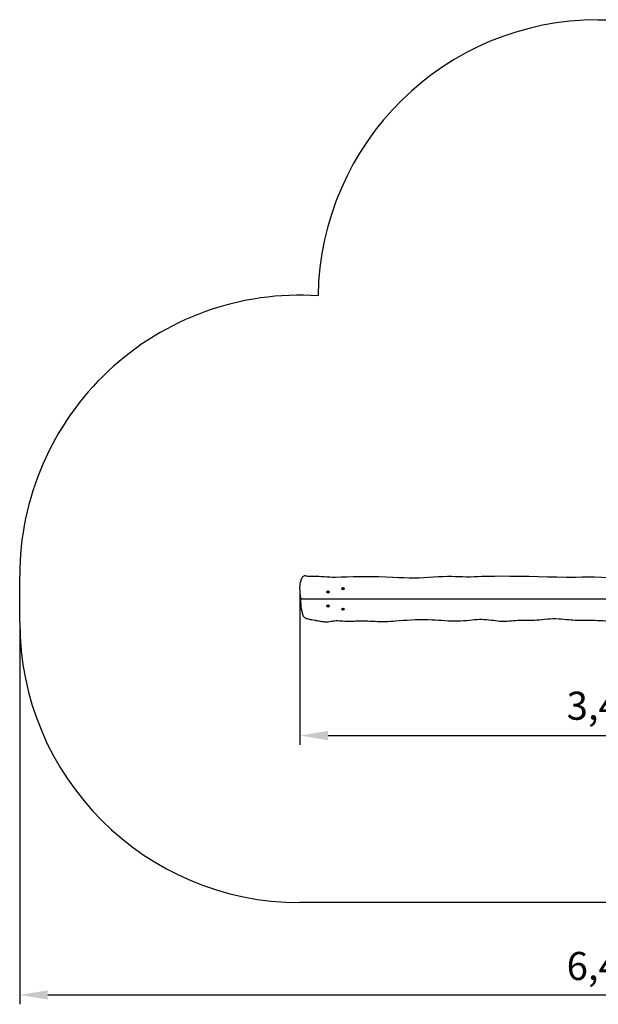
# Model space of a CAD drawing. Units: millimetres. Extents: x 2.2 to 9.09, y 1.86 to 7.23.
# Drawn here: x 2.2 to 5.29, y 1.86 to 7.13 of the extents above; entities that cross this region are included whole.
import ezdxf

# ---------------------------------------------------------------- set-up
doc = ezdxf.new("R2010")
doc.units = ezdxf.units.MM
doc.header["$LTSCALE"] = 50
doc.header["$PDSIZE"] = -1
doc.linetypes.add('SLD-Сплошная', pattern=[0])
doc.styles.get("Standard").update_dxf_attribs({"font": 'isocpeui.ttf'})
doc.dimstyles.new('ISO-25', dxfattribs={"dimtxt": 2.5, "dimasz": 2.5, "dimexe": 1.25, "dimexo": 0.625, "dimtad": 1, "dimtxsty": 'Standard', "dimcen": 2.5, "dimadec": 0, "dimazin": 0, "dimtfac": 1, "dimtmove": 0, "dimatfit": 3, "dimfxl": 1, "dimarcsym": 0})

# ---------------------------------------------------------------- blocks, each defined once
blk = doc.blocks.new('_D_9')
at = {"color": 0, "lineweight": -2, "transparency": 16777216}
for p, q in [((2.1972, 3.9058), (2.1972, 1.862)), ((8.5938, 3.8271), (8.5938, 1.862)), ((2.3472, 1.912), (8.4438, 1.912))]:
    blk.add_line(p, q, dxfattribs=at)
at = {"color": 0, "transparency": 16777216}
for points in [[(2.3472, 1.937), (2.3472, 1.887), (2.1972, 1.912)], [(8.4438, 1.937), (8.4438, 1.887), (8.5938, 1.912)]]:
    blk.add_solid(points, dxfattribs=at)
at = {"layer": 'Defpoints', "color": 0, "transparency": 16777216}
for p in [(2.1972, 3.9058), (8.5938, 3.8271), (8.5938, 1.912)]:
    blk.add_point(p, dxfattribs=at)
at = {"color": 0, "transparency": 16777216, "insert": (5.3955, 2.142), "char_height": 0.15, "attachment_point": 2}
blk.add_mtext('6,40м', dxfattribs=at)
blk = doc.blocks.new('*D14')
at = {"color": 0, "lineweight": -2, "transparency": 16777216}
for p, q in [((3.6973, 4.0795), (3.6973, 3.249)), ((7.0938, 3.9368), (7.0938, 3.249)), ((3.8473, 3.299), (6.9438, 3.299))]:
    blk.add_line(p, q, dxfattribs=at)
at = {"color": 0, "transparency": 16777216}
for points in [[(3.8473, 3.324), (3.8473, 3.274), (3.6973, 3.299)], [(6.9438, 3.324), (6.9438, 3.274), (7.0938, 3.299)]]:
    blk.add_solid(points, dxfattribs=at)
at = {"layer": 'Defpoints', "color": 0, "transparency": 16777216}
for p in [(3.6973, 4.0795), (7.0938, 3.9368), (7.0938, 3.299)]:
    blk.add_point(p, dxfattribs=at)
at = {"color": 0, "transparency": 16777216, "insert": (5.3955, 3.439), "char_height": 0.15, "attachment_point": 5}
blk.add_mtext('3,40м', dxfattribs=at)

msp = doc.modelspace()

# ---------------------------------------------------------------- linework, layer by layer
at = {"color": 251, "linetype": 'SLD-Сплошная', "true_color": 0x636466}
for p, q in [((5.2938, 7.1269), (6.3101, 7.1269)), ((2.1972, 3.9058), (2.1972, 4.1538)), ((6.3689, 2.4058), (3.6972, 2.4058))]:
    msp.add_line(p, q, dxfattribs=at)
at = {"color": 7, "linetype": 'SLD-Сплошная', "lineweight": 25}
for p, q in [((3.8433, 4.0679), (3.8438, 4.0693)), ((3.8449, 4.0674), (3.8433, 4.0679)), ((3.8438, 4.0693), (3.8454, 4.0687)), ((3.8446, 4.0664), (3.8454, 4.0671)), ((3.8456, 4.0666), (3.8446, 4.0664)), ((3.845, 4.0666), (3.8446, 4.0664)), ((3.845, 4.0644), (3.8456, 4.0661)), ((3.8463, 4.064), (3.845, 4.0644)), ((3.8458, 4.0696), (3.8464, 4.0689)), ((3.8459, 4.0686), (3.8458, 4.0696)), ((3.8459, 4.0693), (3.8458, 4.0696)), ((3.8469, 4.0656), (3.8463, 4.064)), ((3.8467, 4.0693), (3.8473, 4.0709)), ((3.8478, 4.0652), (3.8472, 4.066)), ((3.8473, 4.0709), (3.8486, 4.0704)), ((3.8477, 4.0662), (3.8478, 4.0652)), ((3.8477, 4.0656), (3.8478, 4.0652)), ((3.8486, 4.0704), (3.848, 4.0688)), ((3.848, 4.0683), (3.849, 4.0685)), ((3.849, 4.0685), (3.8482, 4.0678)), ((3.8498, 4.0656), (3.8482, 4.0662)), ((3.8486, 4.0683), (3.849, 4.0685)), ((3.8487, 4.0675), (3.8503, 4.0669)), ((3.8503, 4.0669), (3.8498, 4.0656)), ((3.9233, 4.0846), (3.9234, 4.086)), ((3.925, 4.0844), (3.9233, 4.0846)), ((3.9234, 4.086), (3.9252, 4.0858)), ((3.9249, 4.0834), (3.9255, 4.0842)), ((3.9258, 4.0838), (3.9249, 4.0834)), ((3.9252, 4.0837), (3.9249, 4.0834)), ((3.9255, 4.0865), (3.9253, 4.0868)), ((3.9253, 4.0868), (3.9261, 4.0862)), ((3.9257, 4.0859), (3.9253, 4.0868)), ((3.9257, 4.0816), (3.9259, 4.0833)), ((3.9271, 4.0814), (3.9257, 4.0816)), ((3.9263, 4.0867), (3.9265, 4.0884)), ((3.9265, 4.0884), (3.9278, 4.0883)), ((3.9273, 4.0831), (3.9271, 4.0814)), ((3.9283, 4.083), (3.9275, 4.0836)), ((3.9278, 4.0883), (3.9277, 4.0866)), ((3.9278, 4.0861), (3.9287, 4.0865)), ((3.9279, 4.084), (3.9283, 4.083)), ((3.9287, 4.0865), (3.9281, 4.0856)), ((3.9281, 4.0834), (3.9283, 4.083)), ((3.9284, 4.0862), (3.9287, 4.0865)), ((3.9302, 4.0839), (3.9284, 4.0841)), ((3.9286, 4.0855), (3.9303, 4.0853)), ((3.9303, 4.0853), (3.9302, 4.0839)), ((3.7072, 4.0299), (3.7021, 4.0299)), ((3.7072, 4.0299), (5.5743, 4.0299)), ((3.8433, 3.9929), (3.8438, 3.9943)), ((3.8449, 3.9924), (3.8433, 3.9929)), ((3.8438, 3.9943), (3.8454, 3.9937)), ((3.8446, 3.9914), (3.8454, 3.9921)), ((3.8456, 3.9916), (3.8446, 3.9914)), ((3.845, 3.9916), (3.8446, 3.9914)), ((3.845, 3.9894), (3.8456, 3.9911)), ((3.8463, 3.989), (3.845, 3.9894)), ((3.8458, 3.9946), (3.8464, 3.9939)), ((3.8459, 3.9936), (3.8458, 3.9946)), ((3.8459, 3.9943), (3.8458, 3.9946)), ((3.8469, 3.9906), (3.8463, 3.989)), ((3.8467, 3.9943), (3.8473, 3.9959)), ((3.8478, 3.9902), (3.8472, 3.991)), ((3.8473, 3.9959), (3.8486, 3.9954)), ((3.8477, 3.9912), (3.8478, 3.9902)), ((3.8477, 3.9906), (3.8478, 3.9902)), ((3.8486, 3.9954), (3.848, 3.9938)), ((3.848, 3.9933), (3.849, 3.9935)), ((3.849, 3.9935), (3.8482, 3.9928)), ((3.8498, 3.9906), (3.8482, 3.9912)), ((3.8486, 3.9933), (3.849, 3.9935)), ((3.8487, 3.9925), (3.8503, 3.9919)), ((3.8503, 3.9919), (3.8498, 3.9906)), ((3.9233, 3.9744), (3.9249, 3.975)), ((3.9238, 3.9731), (3.9233, 3.9744)), ((3.9254, 3.9737), (3.9238, 3.9731)), ((3.9246, 3.976), (3.9256, 3.9758)), ((3.9254, 3.9753), (3.9246, 3.976)), ((3.925, 3.9758), (3.9246, 3.976)), ((3.925, 3.9779), (3.9263, 3.9784)), ((3.9256, 3.9763), (3.925, 3.9779)), ((3.9258, 3.9727), (3.9259, 3.9737)), ((3.9264, 3.9735), (3.9258, 3.9727)), ((3.9259, 3.9731), (3.9258, 3.9727)), ((3.9263, 3.9784), (3.9269, 3.9768)), ((3.9273, 3.9715), (3.9267, 3.9731)), ((3.9272, 3.9764), (3.9278, 3.9771)), ((3.9286, 3.9719), (3.9273, 3.9715)), ((3.9278, 3.9771), (3.9277, 3.9761)), ((3.9277, 3.9768), (3.9278, 3.9771)), ((3.929, 3.9739), (3.928, 3.9741)), ((3.928, 3.9736), (3.9286, 3.9719)), ((3.9282, 3.9762), (3.9298, 3.9768)), ((3.9282, 3.9746), (3.929, 3.9739)), ((3.9286, 3.9741), (3.929, 3.9739)), ((3.9303, 3.9754), (3.9287, 3.9749)), ((3.9298, 3.9768), (3.9303, 3.9754)), ((3.7774, 3.9146), (3.7612, 3.9176))]:
    msp.add_line(p, q, dxfattribs=at)
at = {"color": 7, "linetype": 'SLD-Сплошная', "lineweight": 25, "flags": 128}
for points in [[(3.7021, 4.0299), (3.7014, 4.0376), (3.7004, 4.0452), (3.6986, 4.0604), (3.6979, 4.068), (3.6974, 4.0756), (3.6972, 4.0833), (3.6973, 4.091), (3.6978, 4.1005), (3.6989, 4.11), (3.7006, 4.1195), (3.703, 4.1288), (3.7043, 4.1329), (3.7051, 4.135), (3.7054, 4.136), (3.7058, 4.137)], [(3.7295, 4.1534), (3.7372, 4.1522), (3.7449, 4.1514), (3.7527, 4.1511), (3.7605, 4.1511), (3.7683, 4.1512), (3.783, 4.1512), (3.7976, 4.1509), (3.8123, 4.1501), (3.8269, 4.1491), (3.8415, 4.148), (3.8562, 4.1472), (3.8709, 4.1466), (3.8855, 4.1466), (3.9178, 4.1472), (3.9502, 4.1482), (3.9825, 4.1491), (4.0148, 4.15), (4.0471, 4.1504), (4.0794, 4.1502), (4.1179, 4.1492), (4.1563, 4.1477), (4.1947, 4.146), (4.2236, 4.1447), (4.2524, 4.1436), (4.2812, 4.1428), (4.3101, 4.1427), (4.3353, 4.1432), (4.3606, 4.1443), (4.3858, 4.1457), (4.411, 4.1473), (4.4363, 4.1488), (4.4615, 4.15), (4.4868, 4.1507), (4.5072, 4.1507), (4.5276, 4.1502), (4.548, 4.1495), (4.5684, 4.1488), (4.5888, 4.1484), (4.6092, 4.1484), (4.6296, 4.149), (4.65, 4.1498), (4.6704, 4.1507), (4.7038, 4.1518), (4.7373, 4.1522), (4.7708, 4.1523), (4.821, 4.1521), (4.8713, 4.1515), (4.9215, 4.1506), (5.0218, 4.1483), (5.0721, 4.1472), (5.1223, 4.1467), (5.1725, 4.1467), (5.2061, 4.147), (5.2396, 4.1471), (5.2732, 4.147), (5.3109, 4.1463), (5.3485, 4.145), (5.3636, 4.1443), (5.3787, 4.1439), (5.3937, 4.1436), (5.4088, 4.1437), (5.4239, 4.1443), (5.449, 4.1458), (5.4741, 4.1475), (5.4993, 4.1491), (5.5244, 4.1505), (5.5496, 4.1515), (5.5748, 4.1519)], [(3.7087, 3.9623), (3.7062, 3.9749), (3.7041, 3.9877), (3.7031, 3.9964), (3.7027, 4.0051), (3.7026, 4.0138), (3.7026, 4.0219), (3.7021, 4.0299)], [(3.7501, 3.92), (3.7501, 3.92), (3.7485, 3.9203), (3.7411, 3.9219), (3.7373, 3.9228), (3.7336, 3.9237), (3.7297, 3.9249), (3.7259, 3.9267), (3.7224, 3.929), (3.7193, 3.932), (3.7178, 3.9339), (3.7165, 3.9359), (3.7153, 3.9381), (3.7143, 3.9404), (3.7126, 3.9456), (3.7112, 3.9509), (3.7099, 3.9566), (3.7087, 3.9623)], [(5.5331, 3.9172), (5.5297, 3.9152), (5.5268, 3.9138), (5.524, 3.9127), (5.5215, 3.9119), (5.5192, 3.9112), (5.5169, 3.9107), (5.5147, 3.9102), (5.5097, 3.9095), (5.505, 3.9091), (5.5005, 3.9091), (5.4962, 3.9093), (5.4918, 3.9097), (5.4874, 3.9101), (5.4829, 3.9105), (5.478, 3.9108), (5.4728, 3.9111), (5.4669, 3.9112), (5.4605, 3.9112), (5.4534, 3.911), (5.4456, 3.9107), (5.4372, 3.9103), (5.4283, 3.9098), (5.4189, 3.9094), (5.4052, 3.909), (5.391, 3.909), (5.3764, 3.9092), (5.3616, 3.9098), (5.3467, 3.9105), (5.3322, 3.9112), (5.3179, 3.912), (5.3039, 3.9127), (5.2903, 3.9133), (5.2755, 3.9137), (5.2613, 3.9139), (5.2475, 3.914), (5.234, 3.914), (5.2207, 3.914), (5.2074, 3.9141), (5.194, 3.9142), (5.1803, 3.9145), (5.1693, 3.9149), (5.158, 3.9154), (5.1463, 3.9162), (5.1343, 3.9171), (5.1217, 3.9183), (5.1086, 3.9196), (5.0952, 3.921), (5.0817, 3.9222), (5.0662, 3.923), (5.0509, 3.9229), (5.0359, 3.9221), (5.0212, 3.9208), (5.0066, 3.9193), (4.9926, 3.9177), (4.9787, 3.9164), (4.9651, 3.9154), (4.9516, 3.9147), (4.9328, 3.9142), (4.9144, 3.914), (4.8965, 3.9139), (4.8793, 3.9138), (4.8626, 3.9136), (4.8511, 3.9131), (4.8399, 3.9124), (4.829, 3.9115), (4.8182, 3.9106), (4.8073, 3.9097), (4.7961, 3.9091), (4.7845, 3.9088), (4.7749, 3.9091), (4.7649, 3.9097), (4.7544, 3.9107), (4.7434, 3.9121), (4.732, 3.9136), (4.72, 3.9151), (4.7077, 3.9166), (4.6958, 3.9178), (4.6836, 3.9187), (4.6711, 3.9192), (4.6583, 3.9191), (4.6452, 3.9186), (4.6319, 3.9176), (4.6185, 3.9163), (4.6052, 3.9149), (4.5887, 3.9133), (4.5725, 3.912), (4.5568, 3.9112), (4.5415, 3.9107), (4.5266, 3.9106), (4.508, 3.9108), (4.4899, 3.9114), (4.4723, 3.9123), (4.4551, 3.9134), (4.4382, 3.9146), (4.4215, 3.9158), (4.4051, 3.9169), (4.3823, 3.918), (4.3596, 3.9186), (4.337, 3.9185), (4.3145, 3.9177), (4.2922, 3.9165), (4.2706, 3.915), (4.2494, 3.9134), (4.2288, 3.9117), (4.2084, 3.9102), (4.1951, 3.9093), (4.1815, 3.9086), (4.1676, 3.908), (4.1532, 3.9077), (4.1381, 3.9076), (4.1257, 3.9077), (4.1128, 3.9079), (4.0992, 3.9084), (4.085, 3.909), (4.0707, 3.9097), (4.0605, 3.9102), (4.0505, 3.9106), (4.041, 3.9109), (4.0319, 3.9111), (4.0235, 3.911), (4.0155, 3.9109), (4.008, 3.9106), (3.9982, 3.9101), (3.9889, 3.9095), (3.9801, 3.909), (3.9714, 3.9085), (3.963, 3.9083), (3.9545, 3.9082), (3.9457, 3.9085), (3.9365, 3.9091), (3.9271, 3.9099), (3.9176, 3.9107), (3.9086, 3.9114), (3.8999, 3.9118), (3.8915, 3.9118), (3.8834, 3.9113), (3.8758, 3.9104), (3.8689, 3.9093), (3.8621, 3.9081), (3.8553, 3.907), (3.8485, 3.9061), (3.8416, 3.9057), (3.8342, 3.9058), (3.8296, 3.906), (3.8246, 3.9065), (3.8193, 3.9071), (3.8135, 3.9079), (3.8073, 3.9089), (3.8018, 3.9099), (3.7958, 3.911), (3.7896, 3.9122), (3.7866, 3.9128), (3.7838, 3.9133), (3.7814, 3.9138), (3.7799, 3.9141), (3.7787, 3.9144), (3.7779, 3.9145), (3.7774, 3.9146)]]:
    msp.add_lwpolyline(points, dxfattribs=at)
at = {"color": 7, "linetype": 'SLD-Сплошная', "lineweight": 25}
for centre in [(3.8468, 4.0674), (3.9268, 4.0849), (3.8468, 3.9924), (3.9268, 3.9749)]:
    msp.add_circle(centre, 0.0062, dxfattribs=at)
at = {"color": 251, "linetype": 'SLD-Сплошная', "true_color": 0x636466}
for centre, start, end in [((5.2938, 5.6269), 90, 179.0903), ((3.6972, 4.1538), 86.3016, 180), ((3.6972, 3.9058), 180, 270)]:
    msp.add_arc(centre, 1.5, start, end, dxfattribs=at)
at = {"color": 7, "linetype": 'SLD-Сплошная', "lineweight": 25}
for centre, radius, start, end in [((3.7255, 4.1338), 0.02, 78.4007, 170.9021), ((3.8446, 4.0664), 0.00103, 40.1194, 70.1194), ((3.8458, 4.0696), 0.00102, 250.1194, 280.1194), ((3.8446, 4.0664), 0.00103, 34.0402, 40.1194), ((3.8446, 4.0664), 0.00103, 10.1194, 16.1986), ((3.8446, 4.0664), 0.00103, 340.1194, 10.1194), ((3.8458, 4.0696), 0.00103, 280.1194, 286.1986), ((3.8458, 4.0696), 0.00102, 304.0402, 310.1194), ((3.8458, 4.0696), 0.00103, 310.1194, 340.1194), ((3.8478, 4.0652), 0.00103, 130.1194, 160.1194), ((3.8478, 4.0652), 0.00103, 124.0402, 130.1194), ((3.8478, 4.0652), 0.00103, 100.1194, 106.1986), ((3.8478, 4.0652), 0.00102, 70.1194, 100.1194), ((3.849, 4.0685), 0.00103, 160.1194, 190.1194), ((3.849, 4.0685), 0.00103, 190.1194, 196.1986), ((3.849, 4.0685), 0.00103, 214.0402, 220.1194), ((3.849, 4.0685), 0.00103, 220.1194, 250.1194), ((3.9249, 4.0834), 0.00103, 54.0975, 84.0975), ((3.9253, 4.0868), 0.00102, 264.0975, 294.0975), ((3.9249, 4.0834), 0.00103, 48.0183, 54.0975), ((3.9253, 4.0868), 0.00102, 294.0975, 300.1767), ((3.9249, 4.0834), 0.00102, 24.0975, 30.1767), ((3.9249, 4.0834), 0.00103, 354.0975, 24.0975), ((3.9253, 4.0868), 0.00103, 318.0183, 324.0975), ((3.9253, 4.0868), 0.00103, 324.0975, 354.0975), ((3.9283, 4.083), 0.00103, 144.0975, 174.0975), ((3.9283, 4.083), 0.00102, 138.0183, 144.0975), ((3.9287, 4.0865), 0.00103, 174.0975, 204.0975), ((3.9287, 4.0865), 0.00103, 204.0975, 210.1767), ((3.9283, 4.083), 0.00102, 114.0975, 120.1767), ((3.9283, 4.083), 0.00102, 84.0975, 114.0975), ((3.9287, 4.0865), 0.00103, 228.0183, 234.0975), ((3.9287, 4.0865), 0.00103, 234.0975, 264.0975), ((3.8446, 3.9914), 0.00103, 40.1194, 70.1194), ((3.8458, 3.9946), 0.00103, 250.1194, 280.1194), ((3.8446, 3.9914), 0.00103, 34.0402, 40.1194), ((3.8446, 3.9914), 0.00103, 10.1194, 16.1986), ((3.8446, 3.9914), 0.00103, 340.1194, 10.1194), ((3.8458, 3.9946), 0.00103, 280.1194, 286.1986), ((3.8458, 3.9946), 0.00102, 304.0402, 310.1194), ((3.8458, 3.9946), 0.00103, 310.1194, 340.1194), ((3.8478, 3.9902), 0.00102, 130.1194, 160.1194), ((3.8478, 3.9902), 0.00103, 124.0402, 130.1194), ((3.8478, 3.9902), 0.00103, 100.1194, 106.1986), ((3.8478, 3.9902), 0.00102, 70.1194, 100.1194), ((3.849, 3.9935), 0.00103, 160.1194, 190.1194), ((3.849, 3.9935), 0.00103, 190.1194, 196.1986), ((3.849, 3.9935), 0.00102, 214.0402, 220.1194), ((3.849, 3.9935), 0.00103, 220.1194, 250.1194), ((3.9246, 3.976), 0.00102, 289.8806, 319.8806), ((3.9246, 3.976), 0.00103, 319.8806, 325.9598), ((3.9258, 3.9727), 0.00103, 79.8806, 109.8806), ((3.9246, 3.976), 0.00103, 349.8806, 19.8806), ((3.9246, 3.976), 0.00103, 343.8014, 349.8806), ((3.9258, 3.9727), 0.00102, 73.8014, 79.8806), ((3.9258, 3.9727), 0.00103, 49.8806, 55.9598), ((3.9258, 3.9727), 0.00103, 19.8806, 49.8806), ((3.9278, 3.9771), 0.00103, 199.8806, 229.8806), ((3.9278, 3.9771), 0.00103, 229.8806, 235.9598), ((3.9278, 3.9771), 0.00103, 253.8014, 259.8806), ((3.9278, 3.9771), 0.00103, 259.8806, 289.8806), ((3.929, 3.9739), 0.00103, 163.8014, 169.8806), ((3.929, 3.9739), 0.00103, 169.8806, 199.8806), ((3.929, 3.9739), 0.00103, 109.8806, 139.8806), ((3.929, 3.9739), 0.00102, 139.8806, 145.9598), ((3.8915, 4.5689), 0.6642, 257.7103, 258.688)]:
    msp.add_arc(centre, radius, start, end, dxfattribs=at)

# ---------------------------------------------------------------- dimensions: what is measured, and where the dimension line sits
dim = msp.add_linear_dim(base=(7.0938, 3.299), p1=(3.6973, 4.0795), p2=(7.0938, 3.9368), dimstyle='ISO-25', override={"dimtxt": 0.15, "dimasz": 0.15, "dimexe": 0.05, "dimexo": 0, "dimgap": 0.05, "dimzin": 1, "dimpost": 'м', "dimtdec": 3, "dimtzin": 1})
dim.commit()
dim.dimension.update_dxf_attribs({"geometry": '*D14', "text_midpoint": (5.3955, 3.439)})
at = {"color": 251, "true_color": 0x636466}
dim = msp.add_linear_dim(base=(8.5938, 1.912), p1=(2.1972, 3.9058), p2=(8.5938, 3.8271), angle=0, dimstyle='ISO-25', override={"dimtxt": 0.15, "dimasz": 0.15, "dimexe": 0.05, "dimexo": 0, "dimgap": 0.05, "dimzin": 1, "dimpost": 'м', "dimtdec": 3, "dimtzin": 1}, dxfattribs=at)
dim.commit()
dim.dimension.update_dxf_attribs({"geometry": '_D_9', "text_midpoint": (5.3955, 1.912), "dimtype": 160})

doc.saveas('drawing.dxf')
